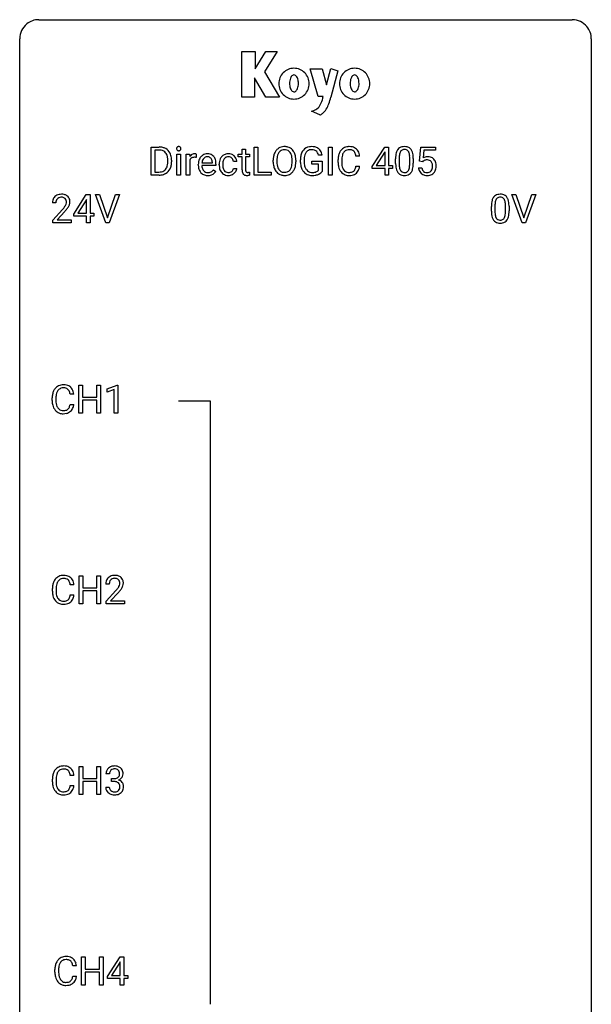
# Model space of a CAD drawing. Extents: x 2.8 to 26.6, y -2.8 to 76.6.
# Drawn here: x 2.8 to 26.6, y 35.6 to 76.6 of the extents above; entities that cross this region are included whole.
import ezdxf

# ---------------------------------------------------------------- set-up
doc = ezdxf.new("R2010")
doc.units = 0
doc.layers.add('DEFAULT_255_1_234', color=255, linetype='CONTINUOUS')
doc.layers.add('DEFAULT_255_2_778', color=255, linetype='CONTINUOUS')

msp = doc.modelspace()

# ---------------------------------------------------------------- linework, layer by layer
at = {"layer": 'DEFAULT_255_1_234'}
for p, q in [((8.26, 70.125), (8.26, 71.294)), ((8.26, 71.294), (8.59, 71.294)), ((8.594, 71.167), (8.414, 71.167)), ((8.414, 71.167), (8.414, 70.251)), ((9.328, 70.125), (9.328, 70.994)), ((9.328, 70.994), (9.477, 70.994)), ((9.477, 70.994), (9.477, 70.125)), ((9.714, 70.125), (9.714, 70.994)), ((9.714, 70.994), (9.859, 70.994)), ((9.859, 70.994), (9.861, 70.893)), ((10.134, 70.999), (10.134, 70.86)), ((11.883, 70.879), (11.883, 70.994)), ((11.883, 70.994), (12.041, 70.994)), ((12.041, 71.204), (12.19, 71.204)), ((12.041, 70.994), (12.041, 71.204)), ((12.19, 71.204), (12.19, 70.994)), ((12.19, 70.994), (12.352, 70.994)), ((12.352, 70.994), (12.352, 70.879)), ((12.549, 70.125), (12.549, 71.294)), ((12.549, 71.294), (12.704, 71.294)), ((12.704, 71.294), (12.704, 70.251)), ((15.376, 70.951), (15.222, 70.951)), ((15.644, 70.125), (15.644, 71.294)), ((15.644, 71.294), (15.798, 71.294)), ((15.798, 71.294), (15.798, 70.125)), ((17.465, 70.484), (17.989, 71.294)), ((17.98, 71.059), (17.634, 70.517)), ((17.998, 71.091), (17.98, 71.059)), ((17.989, 71.294), (18.147, 71.294)), ((17.998, 70.517), (17.998, 71.091)), ((18.147, 71.294), (18.147, 70.517)), ((19.435, 70.711), (19.495, 71.294)), ((19.495, 71.294), (20.094, 71.294)), ((19.621, 71.157), (19.585, 70.838)), ((20.094, 71.157), (19.621, 71.157)), ((20.094, 71.294), (20.094, 71.157)), ((8.953, 70.677), (8.953, 70.746)), ((9.106, 70.749), (9.106, 70.674)), ((9.863, 70.742), (9.863, 70.125)), ((10.218, 70.535), (10.218, 70.562)), ((10.371, 70.639), (10.807, 70.639)), ((10.807, 70.639), (10.807, 70.65)), ((10.955, 70.578), (10.955, 70.517)), ((11.089, 70.551), (11.089, 70.576)), ((11.237, 70.57), (11.237, 70.542)), ((11.821, 70.695), (11.681, 70.695)), ((12.041, 70.879), (11.883, 70.879)), ((12.041, 70.34), (12.041, 70.879)), ((12.352, 70.879), (12.19, 70.879)), ((12.19, 70.879), (12.19, 70.34)), ((13.341, 70.661), (13.341, 70.746)), ((13.494, 70.758), (13.494, 70.672)), ((14.128, 70.66), (14.128, 70.747)), ((14.281, 70.746), (14.281, 70.672)), ((14.475, 70.653), (14.475, 70.755)), ((14.63, 70.759), (14.63, 70.664)), ((14.952, 70.582), (14.952, 70.707)), ((14.952, 70.707), (15.376, 70.707)), ((15.223, 70.582), (14.952, 70.582)), ((15.223, 70.319), (15.223, 70.582)), ((15.376, 70.707), (15.376, 70.278)), ((16.04, 70.655), (16.04, 70.767)), ((16.195, 70.763), (16.195, 70.65)), ((16.941, 70.918), (16.786, 70.918)), ((18.438, 70.603), (18.438, 70.802)), ((18.587, 70.838), (18.587, 70.6)), ((19.028, 70.583), (19.028, 70.827)), ((19.177, 70.816), (19.177, 70.623)), ((19.554, 70.68), (19.435, 70.711)), ((19.593, 70.713), (19.554, 70.68)), ((8.414, 70.251), (8.576, 70.251)), ((10.955, 70.517), (10.367, 70.517)), ((10.853, 70.347), (10.944, 70.276)), ((11.681, 70.399), (11.821, 70.399)), ((12.356, 70.245), (12.356, 70.125)), ((12.704, 70.251), (13.258, 70.251)), ((13.258, 70.251), (13.258, 70.125)), ((16.786, 70.496), (16.941, 70.496)), ((17.465, 70.396), (17.465, 70.484)), ((17.998, 70.396), (17.465, 70.396)), ((17.634, 70.517), (17.998, 70.517)), ((17.998, 70.125), (17.998, 70.396)), ((18.147, 70.517), (18.309, 70.517)), ((18.309, 70.396), (18.147, 70.396)), ((18.147, 70.396), (18.147, 70.125)), ((18.309, 70.517), (18.309, 70.396)), ((19.393, 70.432), (19.534, 70.432)), ((8.584, 70.125), (8.26, 70.125)), ((9.477, 70.125), (9.328, 70.125)), ((9.863, 70.125), (9.714, 70.125)), ((13.258, 70.125), (12.549, 70.125)), ((15.798, 70.125), (15.644, 70.125)), ((18.147, 70.125), (17.998, 70.125)), ((5.03, 68.499), (5.554, 69.31)), ((5.554, 69.31), (5.712, 69.31)), ((5.712, 69.31), (5.712, 68.533)), ((6.367, 68.14), (5.934, 69.31)), ((5.934, 69.31), (6.102, 69.31)), ((6.102, 69.31), (6.434, 68.345)), ((6.434, 68.345), (6.768, 69.31)), ((6.937, 69.31), (6.503, 68.14)), ((6.768, 69.31), (6.937, 69.31)), ((23.714, 68.14), (23.281, 69.31)), ((23.281, 69.31), (23.449, 69.31)), ((23.449, 69.31), (23.782, 68.345)), ((23.782, 68.345), (24.116, 69.31)), ((24.285, 69.31), (23.851, 68.14)), ((24.116, 69.31), (24.285, 69.31)), ((4.287, 68.965), (4.139, 68.965)), ((5.545, 69.074), (5.199, 68.533)), ((5.563, 69.107), (5.545, 69.074)), ((5.563, 68.533), (5.563, 69.107)), ((4.161, 68.247), (4.566, 68.697)), ((4.654, 68.601), (4.34, 68.262)), ((5.03, 68.412), (5.03, 68.499)), ((5.199, 68.533), (5.563, 68.533)), ((5.712, 68.533), (5.874, 68.533)), ((5.874, 68.533), (5.874, 68.412)), ((22.428, 68.619), (22.428, 68.817)), ((22.576, 68.854), (22.576, 68.616)), ((23.017, 68.599), (23.017, 68.842)), ((23.166, 68.832), (23.166, 68.639)), ((4.161, 68.14), (4.161, 68.247)), ((4.927, 68.14), (4.161, 68.14)), ((4.34, 68.262), (4.927, 68.262)), ((4.927, 68.262), (4.927, 68.14)), ((5.563, 68.412), (5.03, 68.412)), ((5.563, 68.14), (5.563, 68.412)), ((5.712, 68.14), (5.563, 68.14)), ((5.874, 68.412), (5.712, 68.412)), ((5.712, 68.412), (5.712, 68.14)), ((6.503, 68.14), (6.367, 68.14)), ((23.851, 68.14), (23.714, 68.14)), ((5.243, 60.203), (5.243, 61.372)), ((5.243, 61.372), (5.397, 61.372)), ((5.397, 61.372), (5.397, 60.87)), ((5.987, 60.87), (5.987, 61.372)), ((5.987, 61.372), (6.142, 61.372)), ((6.142, 61.372), (6.142, 60.203)), ((6.417, 61.218), (6.842, 61.378)), ((6.417, 61.083), (6.417, 61.218)), ((6.716, 61.193), (6.417, 61.083)), ((6.716, 60.203), (6.716, 61.193)), ((6.842, 61.378), (6.866, 61.378)), ((6.866, 61.378), (6.866, 60.203)), ((4.132, 60.733), (4.132, 60.845)), ((4.287, 60.841), (4.287, 60.728)), ((5.033, 60.996), (4.878, 60.996)), ((5.397, 60.87), (5.987, 60.87)), ((5.987, 60.743), (5.397, 60.743)), ((5.397, 60.743), (5.397, 60.203)), ((5.987, 60.203), (5.987, 60.743)), ((4.878, 60.574), (5.033, 60.574)), ((5.397, 60.203), (5.243, 60.203)), ((6.142, 60.203), (5.987, 60.203)), ((6.866, 60.203), (6.716, 60.203)), ((5.251, 52.265), (5.251, 53.435)), ((5.251, 53.435), (5.405, 53.435)), ((5.405, 53.435), (5.405, 52.932)), ((5.995, 52.932), (5.995, 53.435)), ((5.995, 53.435), (6.15, 53.435)), ((6.15, 53.435), (6.15, 52.265)), ((4.14, 52.795), (4.14, 52.908)), ((4.295, 52.904), (4.295, 52.791)), ((5.041, 53.059), (4.886, 53.059)), ((5.405, 52.932), (5.995, 52.932)), ((6.511, 53.09), (6.363, 53.09)), ((4.886, 52.636), (5.041, 52.636)), ((5.995, 52.806), (5.405, 52.806)), ((5.405, 52.806), (5.405, 52.265)), ((5.995, 52.265), (5.995, 52.806)), ((6.385, 52.372), (6.79, 52.822)), ((6.877, 52.726), (6.564, 52.387)), ((5.405, 52.265), (5.251, 52.265)), ((6.15, 52.265), (5.995, 52.265)), ((6.385, 52.265), (6.385, 52.372)), ((7.151, 52.265), (6.385, 52.265)), ((6.564, 52.387), (7.151, 52.387)), ((7.151, 52.387), (7.151, 52.265)), ((5.041, 45.121), (4.886, 45.121)), ((5.251, 44.328), (5.251, 45.497)), ((5.251, 45.497), (5.405, 45.497)), ((5.405, 45.497), (5.405, 44.995)), ((5.995, 44.995), (5.995, 45.497)), ((5.995, 45.497), (6.15, 45.497)), ((6.15, 45.497), (6.15, 44.328)), ((6.522, 45.191), (6.374, 45.191)), ((4.14, 44.858), (4.14, 44.97)), ((4.295, 44.966), (4.295, 44.853)), ((5.405, 44.995), (5.995, 44.995)), ((5.995, 44.868), (5.405, 44.868)), ((5.405, 44.868), (5.405, 44.328)), ((5.995, 44.328), (5.995, 44.868)), ((6.601, 44.864), (6.601, 44.985)), ((6.601, 44.985), (6.713, 44.985)), ((6.713, 44.864), (6.601, 44.864)), ((4.886, 44.699), (5.041, 44.699)), ((5.405, 44.328), (5.251, 44.328)), ((6.15, 44.328), (5.995, 44.328)), ((6.363, 44.636), (6.513, 44.636)), ((5.357, 36.39), (5.357, 37.56)), ((5.357, 37.56), (5.511, 37.56)), ((5.511, 37.56), (5.511, 37.057)), ((6.101, 37.057), (6.101, 37.56)), ((6.101, 37.56), (6.256, 37.56)), ((6.256, 37.56), (6.256, 36.39)), ((6.436, 36.749), (6.96, 37.56)), ((6.951, 37.324), (6.605, 36.783)), ((6.969, 37.357), (6.951, 37.324)), ((6.96, 37.56), (7.118, 37.56)), ((6.969, 36.783), (6.969, 37.357)), ((7.118, 37.56), (7.118, 36.783)), ((4.246, 36.92), (4.246, 37.033)), ((4.401, 37.029), (4.401, 36.916)), ((5.146, 37.184), (4.991, 37.184)), ((5.511, 37.057), (6.101, 37.057)), ((6.101, 36.931), (5.511, 36.931)), ((5.511, 36.931), (5.511, 36.39)), ((6.101, 36.39), (6.101, 36.931)), ((4.991, 36.761), (5.146, 36.761)), ((6.436, 36.662), (6.436, 36.749)), ((6.969, 36.662), (6.436, 36.662)), ((6.605, 36.783), (6.969, 36.783)), ((6.969, 36.39), (6.969, 36.662)), ((7.118, 36.783), (7.28, 36.783)), ((7.28, 36.662), (7.118, 36.662)), ((7.118, 36.662), (7.118, 36.39)), ((7.28, 36.783), (7.28, 36.662)), ((5.511, 36.39), (5.357, 36.39)), ((6.256, 36.39), (6.101, 36.39)), ((7.118, 36.39), (6.969, 36.39))]:
    msp.add_line(p, q, dxfattribs=at)
for centre, radius, start, end in [((8.594, 70.708), 0.587, 75.4101, 90.3804), ((8.592, 70.711), 0.457, 79.2152, 89.7446), ((8.625, 70.855), 0.308, 40.384, 80.1431), ((8.617, 70.803), 0.488, 60.1456, 75.1888), ((8.599, 70.836), 0.341, 26.5777, 40.1532), ((8.633, 70.831), 0.456, 26.5254, 60.1451), ((8.506, 70.792), 0.443, 9.6572, 26.1933), ((8.521, 70.772), 0.583, 7.403, 26.8321), ((9.414, 71.225), 0.0979, 161.4151, 180.5526), ((9.427, 71.224), 0.111, 179.9429, 185.0961), ((9.4, 71.22), 0.0834, 184.1069, 222.4604), ((9.401, 71.229), 0.085, 138.1827, 160.9307), ((9.39, 71.238), 0.0704, 104.6369, 138.004), ((9.387, 71.209), 0.0661, 222.5063, 237.9907), ((9.394, 71.221), 0.0802, 238.5431, 259.1288), ((9.401, 71.201), 0.109, 92.0601, 105.2189), ((9.403, 71.265), 0.125, 258.8431, 270.4154), ((9.403, 71.167), 0.143, 89.9756, 92.5012), ((9.404, 71.19), 0.12, 78.0235, 90.4478), ((9.404, 71.287), 0.147, 269.9695, 272.816), ((9.406, 71.25), 0.11, 272.3547, 285.8953), ((9.414, 71.231), 0.078, 55.0515, 78.3369), ((9.417, 71.213), 0.0718, 285.4397, 316.5324), ((9.419, 71.24), 0.0683, 42.0501, 54.4514), ((9.405, 71.227), 0.0866, 1.7497, 42.1496), ((9.411, 71.219), 0.0808, 316.7107, 341.6517), ((9.396, 71.223), 0.0956, 342.1071, 0.5529), ((9.38, 71.224), 0.112, 359.9853, 2.8365), ((10.086, 70.756), 0.263, 127.8166, 148.6302), ((10.061, 70.782), 0.227, 91.333, 126.7876), ((10.069, 70.711), 0.299, 89.9866, 92.4688), ((10.069, 70.738), 0.272, 85.359, 90.1623), ((10.078, 70.839), 0.171, 78.4019, 85.4595), ((10.092, 70.908), 0.1, 67.7858, 78.5728), ((10.103, 70.936), 0.0703, 63.4836, 67.3063), ((10.607, 70.64), 0.372, 122.8617, 133.9708), ((10.597, 70.662), 0.347, 89.8249, 123.4199), ((10.602, 70.598), 0.412, 74.7876, 90.5483), ((10.631, 70.706), 0.3, 39.8178, 74.7634), ((11.452, 70.662), 0.346, 122.0165, 133.2055), ((11.456, 70.653), 0.355, 97.8732, 121.7531), ((11.474, 70.548), 0.462, 89.8471, 98.2769), ((11.479, 70.609), 0.401, 73.376, 90.52), ((11.498, 70.681), 0.326, 47.7086, 73.051), ((13.976, 70.785), 0.633, 155.8315, 169.509), ((13.848, 70.844), 0.491, 139.6258, 156.038), ((13.789, 70.891), 0.416, 122.6416, 139.3431), ((13.891, 70.837), 0.386, 143.5289, 163.2981), ((13.8, 70.873), 0.437, 93.0224, 122.4558), ((13.798, 70.908), 0.269, 110.8228, 143.9179), ((13.807, 70.87), 0.308, 89.3038, 109.9046), ((13.81, 70.777), 0.534, 89.9753, 93.6342), ((13.814, 70.816), 0.494, 73.7464, 90.4233), ((13.811, 70.804), 0.374, 84.3852, 90.0758), ((13.827, 70.908), 0.269, 36.1437, 85.6627), ((13.832, 70.884), 0.424, 57.6628, 73.4518), ((13.759, 70.855), 0.355, 20.3231, 36.4993), ((13.831, 70.887), 0.422, 29.144, 57.4147), ((13.596, 70.795), 0.529, 7.8928, 20.2962), ((13.737, 70.828), 0.532, 24.0983, 29.7324), ((13.634, 70.785), 0.644, 8.6655, 23.8241), ((15.068, 70.817), 0.589, 154.2857, 170.3893), ((14.94, 70.876), 0.448, 139.8402, 153.9333), ((14.904, 70.905), 0.402, 98.419, 139.6707), ((15.214, 70.796), 0.582, 162.6076, 173.678), ((15.006, 70.863), 0.363, 144.3561, 162.8564), ((14.916, 70.926), 0.253, 105.6679, 144.2649), ((14.942, 70.72), 0.59, 89.7659, 99.4415), ((14.942, 70.833), 0.35, 89.415, 105.5823), ((14.949, 70.727), 0.583, 78.0552, 90.4042), ((14.947, 70.782), 0.401, 82.106, 90.2001), ((14.98, 70.946), 0.234, 27.7361, 84.5258), ((14.989, 70.909), 0.397, 54.638, 78.3339), ((14.867, 70.89), 0.36, 9.7557, 27.3216), ((15.008, 70.941), 0.36, 50.0317, 54.1558), ((14.998, 70.931), 0.374, 18.1092, 49.7181), ((14.852, 70.878), 0.529, 7.9673, 18.6985), ((16.633, 70.805), 0.59, 155.0366, 169.6003), ((16.52, 70.86), 0.464, 136.7831, 155.2473), ((16.481, 70.893), 0.413, 121.7633, 136.4281), ((16.765, 70.794), 0.568, 162.9374, 174.6209), ((16.57, 70.856), 0.363, 143.0753, 163.1917), ((16.494, 70.868), 0.441, 95.646, 121.5491), ((16.493, 70.914), 0.267, 109.2998, 143.3038), ((16.507, 70.863), 0.32, 89.3452, 108.5745), ((16.51, 70.757), 0.553, 89.9242, 96.1378), ((16.515, 70.769), 0.541, 76.6779, 90.4563), ((16.511, 70.745), 0.438, 87.3815, 90.0241), ((16.518, 70.851), 0.332, 74.7009, 87.8124), ((16.549, 70.958), 0.221, 47.4372, 75.0698), ((16.555, 70.928), 0.378, 47.4858, 76.9287), ((16.544, 70.959), 0.224, 27.8167, 46.4008), ((16.434, 70.9), 0.349, 15.7653, 27.9411), ((16.235, 70.842), 0.556, 7.8892, 15.9239), ((16.54, 70.918), 0.395, 16.5424, 46.8933), ((16.379, 70.865), 0.564, 5.4072, 17.0365), ((19.181, 70.858), 0.74, 164.3059, 173.9002), ((18.89, 70.942), 0.437, 148.7922, 164.5684), ((18.795, 70.995), 0.328, 144.5884, 148.1176), ((18.761, 71.019), 0.286, 101.6441, 144.5142), ((19.432, 70.842), 0.844, 172.0259, 178.0703), ((19.102, 70.89), 0.511, 163.3763, 172.1411), ((18.893, 70.953), 0.292, 149.4209, 163.6286), ((18.786, 71.017), 0.168, 105.7981, 149.7388), ((18.803, 70.85), 0.46, 89.5284, 102.582), ((18.805, 70.951), 0.237, 89.3807, 105.6763), ((18.811, 70.846), 0.464, 77.0438, 90.5081), ((18.808, 70.925), 0.263, 81.106, 90.2185), ((18.826, 71.013), 0.173, 30.7408, 82.4657), ((18.851, 71.01), 0.295, 48.2779, 77.4995), ((18.774, 70.979), 0.236, 24.2871, 31.3936), ((18.656, 70.929), 0.363, 12.0806, 23.8174), ((18.381, 70.868), 0.646, 4.8362, 12.2905), ((18.859, 71.023), 0.281, 36.3142, 47.6306), ((18.772, 70.964), 0.386, 18.2932, 35.6769), ((18.518, 70.877), 0.654, 8.0247, 18.5605), ((18.101, 70.816), 1.075, 1.1274, 8.1718), ((8.402, 70.656), 0.55, 343.3325, 355.8549), ((8.27, 70.75), 0.683, 359.6455, 9.8608), ((8.192, 70.676), 0.761, 355.4989, 0.0792), ((8.378, 70.67), 0.728, 348.7289, 0.3012), ((8.361, 70.747), 0.744, 0.1605, 7.7176), ((10.107, 70.639), 0.264, 155.6587, 157.2539), ((10.038, 70.678), 0.186, 107.1346, 157.6458), ((10.058, 70.603), 0.263, 89.276, 106.6214), ((10.062, 70.358), 0.508, 86.8039, 90.0431), ((10.068, 70.454), 0.411, 80.6754, 86.8933), ((10.797, 70.566), 0.579, 167.4007, 180.3177), ((10.692, 70.588), 0.472, 154.1836, 167.2508), ((10.629, 70.621), 0.4, 134.315, 154.5315), ((10.869, 70.578), 0.501, 169.8376, 173.0566), ((10.752, 70.601), 0.382, 158.5846, 170.1721), ((10.638, 70.647), 0.259, 137.511, 158.8516), ((10.6, 70.681), 0.208, 118.0551, 137.454), ((10.595, 70.686), 0.202, 89.2019, 117.2852), ((10.598, 70.634), 0.254, 83.728, 90.0965), ((10.61, 70.707), 0.18, 41.1646, 85.0014), ((10.59, 70.69), 0.207, 29.017, 41.1488), ((10.536, 70.662), 0.268, 12.6958, 28.6404), ((10.399, 70.629), 0.408, 2.9092, 12.8847), ((10.58, 70.666), 0.365, 16.8991, 39.483), ((10.39, 70.606), 0.564, 4.9636, 17.2026), ((10.149, 70.58), 0.807, 359.8835, 5.2834), ((11.681, 70.579), 0.592, 168.6149, 180.287), ((11.855, 70.551), 0.766, 179.9791, 182.4592), ((11.561, 70.603), 0.47, 154.9162, 168.5402), ((11.468, 70.648), 0.367, 133.5747, 155.2559), ((11.88, 70.572), 0.642, 173.8424, 180.1786), ((11.825, 70.539), 0.588, 179.7029, 188.2277), ((11.665, 70.597), 0.427, 162.665, 174.0805), ((11.515, 70.646), 0.268, 143.2847, 162.9353), ((11.458, 70.688), 0.198, 107.6883, 143.3583), ((11.472, 70.637), 0.251, 89.3773, 107.2071), ((11.475, 70.631), 0.257, 88.1084, 90.0062), ((11.481, 70.691), 0.197, 46.4987, 89.3298), ((11.481, 70.688), 0.199, 24.487, 46.944), ((11.458, 70.68), 0.223, 3.7807, 23.9357), ((11.511, 70.692), 0.309, 3.7443, 48.0844), ((11.413, 70.676), 0.409, 2.6192, 5.0432), ((14.167, 70.75), 0.826, 169.5254, 180.2765), ((14.169, 70.667), 0.829, 180.3724, 188.9252), ((13.97, 70.633), 0.626, 188.7215, 204.8241), ((14.322, 70.749), 0.828, 174.0509, 179.4177), ((14.272, 70.667), 0.778, 179.693, 188.7907), ((14.082, 70.777), 0.586, 163.0419, 174.314), ((14.005, 70.625), 0.508, 188.6331, 202.563), ((13.543, 70.633), 0.582, 342.4092, 353.6451), ((13.296, 70.751), 0.832, 359.7056, 8.036), ((13.26, 70.668), 0.868, 353.403, 359.4848), ((13.417, 70.668), 0.864, 350.4877, 0.2625), ((13.411, 70.749), 0.871, 359.7807, 8.8219), ((15.385, 70.761), 0.91, 170.2024, 180.3561), ((15.262, 70.659), 0.787, 180.3883, 188.9219), ((15.52, 70.759), 0.89, 173.467, 179.9731), ((15.329, 70.659), 0.699, 179.6556, 190.008), ((16.817, 70.771), 0.777, 169.5837, 180.2758), ((17.002, 70.655), 0.962, 179.9919, 181.5394), ((16.795, 70.644), 0.755, 181.1219, 193.8756), ((17.027, 70.765), 0.832, 174.342, 180.143), ((16.934, 70.646), 0.739, 179.6818, 189.1505), ((19.633, 70.807), 1.195, 173.7676, 180.2316), ((19.791, 70.621), 1.353, 180.7449, 181.151), ((19.511, 70.611), 1.072, 180.8976, 188.0056), ((19.735, 70.828), 1.148, 177.8632, 179.5044), ((19.628, 70.597), 1.04, 179.7996, 185.246), ((18.165, 70.582), 0.862, 351.8069, 357.7959), ((17.96, 70.83), 1.068, 359.809, 4.9408), ((17.842, 70.598), 1.186, 357.5872, 359.2678), ((17.952, 70.619), 1.225, 353.8442, 0.2288), ((17.778, 70.803), 1.399, 0.5424, 1.3863), ((19.771, 70.52), 0.368, 93.7182, 120.2539), ((19.701, 70.572), 0.176, 114.1951, 127.3641), ((19.723, 70.518), 0.235, 98.9831, 113.8909), ((19.744, 70.395), 0.36, 89.6805, 99.1614), ((19.746, 70.462), 0.293, 84.6958, 90.0676), ((19.78, 70.439), 0.449, 89.966, 94.2496), ((19.759, 70.544), 0.211, 41.785, 85.9893), ((19.784, 70.498), 0.39, 73.8043, 90.5586), ((19.808, 70.584), 0.302, 41.3071, 73.543), ((19.736, 70.524), 0.241, 12.649, 41.6081), ((19.63, 70.498), 0.35, 359.5577, 12.9535), ((19.766, 70.548), 0.356, 13.5076, 41.2174), ((19.602, 70.505), 0.526, 1.1331, 13.8829), ((8.58, 70.711), 0.46, 269.497, 284.0205), ((8.578, 70.804), 0.679, 270.4444, 278.4511), ((8.604, 70.653), 0.527, 278.1072, 299.034), ((8.616, 70.575), 0.319, 283.77, 318.1555), ((8.582, 70.6), 0.361, 318.7416, 343.6874), ((8.64, 70.585), 0.449, 299.2532, 333.4571), ((8.543, 70.637), 0.559, 333.0707, 348.7182), ((10.785, 70.532), 0.567, 179.6531, 191.4989), ((10.613, 70.493), 0.39, 190.9375, 223.3654), ((10.591, 70.472), 0.361, 223.3001, 251.8562), ((10.752, 70.523), 0.386, 180.9846, 194.9401), ((10.647, 70.495), 0.277, 194.8031, 222.0413), ((10.617, 70.464), 0.234, 221.5417, 268.8614), ((10.612, 70.546), 0.438, 252.3266, 270.581), ((10.624, 70.532), 0.302, 267.7324, 270.0097), ((10.626, 70.552), 0.322, 269.6925, 280.4118), ((10.644, 70.46), 0.229, 280.2255, 298.6339), ((10.645, 70.463), 0.352, 276.9728, 328.0035), ((10.655, 70.436), 0.202, 299.043, 300.4643), ((10.587, 70.549), 0.334, 300.6577, 322.0379), ((10.552, 70.58), 0.38, 321.675, 322.3047), ((11.678, 70.539), 0.589, 182.0499, 194.8774), ((11.493, 70.488), 0.397, 194.5395, 221.0302), ((11.447, 70.448), 0.336, 221.1002, 252.9745), ((11.615, 70.508), 0.375, 188.063, 201.116), ((11.505, 70.466), 0.258, 201.2187, 216.9762), ((11.46, 70.432), 0.201, 217.0136, 265.2057), ((11.475, 70.524), 0.294, 263.6818, 270.1043), ((11.479, 70.444), 0.214, 269.0328, 309.2225), ((11.477, 70.474), 0.365, 269.8407, 297.1299), ((11.5, 70.422), 0.184, 308.3967, 329.6984), ((11.464, 70.502), 0.397, 296.9024, 299.3852), ((11.497, 70.45), 0.334, 298.8769, 324.7016), ((11.514, 70.412), 0.167, 330.4014, 355.3971), ((11.505, 70.443), 0.324, 324.8707, 329.7906), ((11.56, 70.414), 0.262, 329.2358, 356.6871), ((12.471, 70.339), 0.43, 179.8987, 184.9681), ((12.346, 70.327), 0.305, 184.6405, 196.827), ((12.245, 70.295), 0.198, 196.5084, 219.4318), ((12.212, 70.269), 0.156, 219.9741, 230.1991), ((12.218, 70.28), 0.169, 230.8037, 257.7417), ((12.391, 70.339), 0.201, 179.7026, 187.918), ((12.316, 70.328), 0.125, 187.7546, 200.2447), ((12.274, 70.312), 0.0805, 200.1304, 219.1741), ((12.26, 70.303), 0.0641, 220.4434, 249.6172), ((12.276, 70.342), 0.106, 249.1033, 262.7752), ((12.285, 70.405), 0.17, 262.4913, 270.2612), ((12.284, 70.427), 0.191, 270.3092, 275.6625), ((12.27, 70.577), 0.342, 275.561, 279.0879), ((12.237, 70.786), 0.554, 279.0365, 281.5011), ((12.201, 70.967), 0.738, 281.4244, 282.1018), ((13.89, 70.599), 0.54, 205.1184, 209.647), ((13.803, 70.545), 0.437, 209.0633, 237.3493), ((13.88, 70.574), 0.373, 202.8081, 216.1194), ((13.794, 70.533), 0.423, 237.5352, 252.1858), ((13.799, 70.509), 0.269, 215.0756, 264.638), ((13.808, 70.587), 0.478, 252.522, 270.4416), ((13.812, 70.592), 0.353, 263.8464, 270.0834), ((13.816, 70.567), 0.327, 269.3649, 287.5152), ((13.83, 70.541), 0.432, 275.8196, 302.1885), ((13.834, 70.502), 0.26, 288.063, 323.8113), ((13.747, 70.567), 0.369, 323.6548, 342.659), ((13.841, 70.519), 0.407, 302.4806, 319.6144), ((13.781, 70.567), 0.484, 319.8877, 336.1328), ((13.646, 70.628), 0.632, 336.0278, 350.5787), ((15.076, 70.627), 0.599, 188.6921, 205.7821), ((15.017, 70.602), 0.534, 206.1129, 207.4917), ((14.939, 70.555), 0.444, 206.7884, 238.6963), ((15.098, 70.617), 0.464, 189.8117, 206.6797), ((15.013, 70.578), 0.371, 207.1032, 217.7074), ((14.941, 70.56), 0.449, 238.8203, 253.2788), ((14.95, 70.522), 0.287, 216.7346, 265.6812), ((14.959, 70.627), 0.519, 253.5786, 270.4175), ((14.963, 70.613), 0.378, 264.7367, 270.0611), ((14.965, 70.897), 0.662, 269.8336, 276.054), ((14.986, 70.707), 0.471, 275.9894, 284.4615), ((15, 70.689), 0.578, 278.6622, 291.3045), ((15.006, 70.623), 0.385, 284.7034, 286.4954), ((15.046, 70.492), 0.248, 286.0771, 304.2626), ((15.06, 70.47), 0.222, 304.5892, 317.1073), ((15.051, 70.553), 0.432, 291.5695, 296.4549), ((15.093, 70.477), 0.346, 295.8438, 324.855), ((16.558, 70.582), 0.51, 193.548, 219.5757), ((16.475, 70.512), 0.401, 219.3627, 250.0612), ((16.684, 70.604), 0.486, 188.9911, 203.5773), ((16.576, 70.559), 0.369, 203.9077, 215.1312), ((16.484, 70.488), 0.252, 213.9072, 263.8849), ((16.492, 70.575), 0.467, 250.7885, 270.6489), ((16.497, 70.566), 0.332, 263.1759, 270.1031), ((16.5, 70.691), 0.456, 269.672, 279.0609), ((16.526, 70.53), 0.293, 278.875, 293.6347), ((16.546, 70.508), 0.394, 282.4333, 310.7514), ((16.558, 70.455), 0.211, 293.8553, 310.0519), ((16.559, 70.448), 0.206, 311.0647, 332.0108), ((16.44, 70.514), 0.342, 331.6589, 343.2879), ((16.234, 70.577), 0.558, 343.1446, 351.0106), ((16.079, 70.606), 0.715, 350.7157, 351.1602), ((16.55, 70.497), 0.384, 311.4559, 340.4422), ((16.392, 70.555), 0.551, 340.1774, 353.7814), ((19.115, 70.553), 0.673, 187.8816, 198.2347), ((18.867, 70.47), 0.41, 197.9694, 215.2624), ((18.765, 70.401), 0.287, 215.8618, 257.2789), ((19.223, 70.558), 0.634, 185.1412, 193.008), ((18.959, 70.496), 0.363, 192.7898, 205.2508), ((18.854, 70.449), 0.248, 205.8005, 211.2538), ((18.802, 70.414), 0.185, 210.379, 238.4008), ((18.8, 70.419), 0.188, 239.6521, 265.9794), ((18.808, 70.486), 0.256, 265.1315, 270.0603), ((18.811, 70.453), 0.224, 269.3315, 287.2178), ((18.825, 70.403), 0.171, 287.7958, 329.0809), ((18.852, 70.401), 0.288, 280.5801, 324.9173), ((18.729, 70.463), 0.284, 328.6635, 343.3325), ((18.512, 70.531), 0.512, 343.0499, 351.9393), ((18.814, 70.427), 0.334, 324.9352, 328.616), ((18.715, 70.482), 0.447, 329.2804, 344.7473), ((18.416, 70.567), 0.758, 344.4935, 353.9765), ((19.841, 70.471), 0.449, 184.9247, 194.4976), ((19.717, 70.435), 0.32, 193.7537, 228.5271), ((19.725, 70.446), 0.334, 228.9024, 256.3314), ((19.86, 70.474), 0.329, 187.3601, 198.6733), ((19.755, 70.438), 0.218, 198.4452, 217.7945), ((19.726, 70.417), 0.182, 218.2887, 228.5612), ((19.735, 70.43), 0.198, 228.9655, 258.1235), ((19.756, 70.518), 0.288, 257.7258, 270.4014), ((19.761, 70.474), 0.244, 269.4204, 286.4209), ((19.775, 70.42), 0.188, 286.7251, 320.6004), ((19.799, 70.432), 0.319, 281.8396, 316.5458), ((19.737, 70.451), 0.237, 320.6713, 344.5442), ((19.621, 70.485), 0.358, 344.2412, 356.7357), ((19.497, 70.495), 0.483, 356.3549, 0.05), ((19.793, 70.436), 0.326, 316.8171, 323.1493), ((19.764, 70.454), 0.36, 323.673, 348.1673), ((19.589, 70.493), 0.54, 347.8572, 0.4293), ((19.461, 70.497), 0.667, 359.9919, 1.5443), ((10.618, 70.611), 0.502, 269.8361, 278.0582), ((11.471, 70.537), 0.429, 253.3155, 270.5771), ((12.24, 70.37), 0.262, 257.3573, 270.4794), ((12.242, 70.503), 0.394, 270.0268, 275.1133), ((12.236, 70.558), 0.45, 275.2597, 285.5084), ((13.813, 70.656), 0.547, 269.9171, 276.3398), ((14.962, 71.036), 0.927, 269.997, 270.2525), ((14.966, 70.904), 0.795, 270.02, 278.7495), ((16.497, 70.835), 0.727, 270.0021, 270.3582), ((16.502, 70.69), 0.581, 269.9359, 282.8096), ((18.805, 70.556), 0.447, 256.6229, 270.5104), ((18.812, 70.568), 0.459, 269.5977, 281.6734), ((19.754, 70.566), 0.458, 256.2427, 270.4486), ((19.762, 70.588), 0.479, 269.577, 282.4215), ((4.483, 68.972), 0.35, 100.7869, 133.4384), ((4.518, 68.817), 0.508, 89.6605, 101.3704), ((4.525, 68.824), 0.502, 78.2171, 90.413), ((4.56, 68.986), 0.336, 55.9268, 78.4889), ((22.75, 69.034), 0.286, 101.6441, 144.5142), ((22.792, 68.865), 0.46, 89.5284, 102.582), ((22.8, 68.862), 0.464, 77.0438, 90.5081), ((22.841, 69.026), 0.295, 48.2779, 77.4995), ((4.546, 68.969), 0.407, 163.2879, 180.5582), ((4.465, 68.991), 0.324, 133.4541, 162.947), ((4.599, 68.97), 0.312, 165.9093, 178.8684), ((4.686, 68.965), 0.398, 178.4382, 180.0084), ((4.498, 68.997), 0.208, 136.1757, 166.3675), ((4.486, 69.007), 0.192, 129.7279, 135.7542), ((4.494, 68.994), 0.207, 102.1739, 129.2062), ((4.519, 68.891), 0.313, 89.5461, 102.5419), ((4.522, 68.945), 0.259, 82.1602, 90.1506), ((4.535, 69.019), 0.184, 43.4415, 83.1661), ((4.527, 69.011), 0.195, 16.1715, 43.5284), ((4.442, 68.998), 0.282, 331.4255, 352.9365), ((4.477, 68.997), 0.248, 359.4866, 15.934), ((4.456, 68.995), 0.269, 353.2249, 0.0169), ((4.58, 69.02), 0.297, 47.9292, 55.4054), ((4.59, 69.03), 0.283, 4.3348, 48.0561), ((4.523, 69.019), 0.35, 337.8914, 358.9968), ((4.48, 69.013), 0.393, 359.9252, 5.5968), ((23.622, 68.822), 1.195, 173.7676, 180.2316), ((23.171, 68.873), 0.74, 164.3059, 173.9002), ((22.879, 68.957), 0.437, 148.7922, 164.5684), ((22.784, 69.01), 0.328, 144.5884, 148.1176), ((23.421, 68.858), 0.844, 172.0259, 178.0703), ((23.091, 68.905), 0.511, 163.3763, 172.1411), ((22.882, 68.969), 0.292, 149.4209, 163.6286), ((22.775, 69.033), 0.168, 105.7981, 149.7388), ((22.794, 68.966), 0.237, 89.3807, 105.6763), ((22.797, 68.941), 0.263, 81.106, 90.2185), ((22.815, 69.029), 0.173, 30.7408, 82.4657), ((22.763, 68.995), 0.236, 24.2871, 31.3936), ((22.645, 68.945), 0.363, 12.0806, 23.8174), ((22.37, 68.884), 0.646, 4.8362, 12.2905), ((21.949, 68.846), 1.068, 359.809, 4.9408), ((22.848, 69.039), 0.281, 36.3142, 47.6306), ((22.761, 68.98), 0.386, 18.2932, 35.6769), ((22.507, 68.893), 0.654, 8.0247, 18.5605), ((22.09, 68.831), 1.075, 1.1274, 8.1718), ((3.217, 69.89), 1.801, 318.5132, 320.7828), ((3.746, 69.46), 1.119, 320.7373, 323.9737), ((4.138, 69.176), 0.635, 323.8962, 328.6421), ((3.47, 69.695), 1.611, 317.2587, 319.9046), ((4.342, 69.049), 0.395, 328.8299, 331.7899), ((3.853, 69.379), 1.115, 319.6473, 327.0958), ((4.252, 69.123), 0.641, 326.9135, 338.3505), ((23.78, 68.637), 1.353, 180.7449, 181.151), ((23.5, 68.626), 1.072, 180.8976, 188.0056), ((23.724, 68.844), 1.148, 177.8632, 179.5044), ((23.617, 68.612), 1.04, 179.7996, 185.246), ((23.212, 68.574), 0.634, 185.1412, 193.008), ((22.154, 68.597), 0.862, 351.8069, 357.7959), ((21.831, 68.614), 1.186, 357.5872, 359.2678), ((22.405, 68.582), 0.758, 344.4935, 353.9765), ((21.941, 68.634), 1.225, 353.8442, 0.2288), ((21.767, 68.819), 1.399, 0.5424, 1.3863), ((23.104, 68.569), 0.673, 187.8816, 198.2347), ((22.856, 68.485), 0.41, 197.9694, 215.2624), ((22.754, 68.417), 0.287, 215.8618, 257.2789), ((22.948, 68.511), 0.363, 192.7898, 205.2508), ((22.843, 68.465), 0.248, 205.8005, 211.2538), ((22.791, 68.43), 0.185, 210.379, 238.4008), ((22.794, 68.572), 0.447, 256.6229, 270.5104), ((22.789, 68.434), 0.188, 239.6521, 265.9794), ((22.798, 68.502), 0.256, 265.1315, 270.0603), ((22.8, 68.469), 0.224, 269.3315, 287.2178), ((22.801, 68.584), 0.459, 269.5977, 281.6734), ((22.814, 68.419), 0.171, 287.7958, 329.0809), ((22.841, 68.417), 0.288, 280.5801, 324.9173), ((22.718, 68.479), 0.284, 328.6635, 343.3325), ((22.501, 68.546), 0.512, 343.0499, 351.9393), ((22.803, 68.443), 0.334, 324.9352, 328.616), ((22.704, 68.497), 0.447, 329.2804, 344.7473), ((4.726, 60.883), 0.59, 155.0366, 169.6003), ((4.612, 60.938), 0.464, 136.7831, 155.2473), ((4.573, 60.971), 0.413, 121.7633, 136.4281), ((4.662, 60.934), 0.363, 143.0753, 163.1917), ((4.587, 60.946), 0.441, 95.646, 121.5491), ((4.586, 60.992), 0.267, 109.2998, 143.3038), ((4.599, 60.941), 0.32, 89.3452, 108.5745), ((4.602, 60.835), 0.553, 89.9242, 96.1378), ((4.607, 60.847), 0.541, 76.6779, 90.4563), ((4.603, 60.823), 0.438, 87.3815, 90.0241), ((4.611, 60.929), 0.332, 74.7009, 87.8124), ((4.641, 61.036), 0.221, 47.4372, 75.0698), ((4.647, 61.006), 0.378, 47.4858, 76.9287), ((4.636, 61.037), 0.224, 27.8167, 46.4008), ((4.526, 60.978), 0.349, 15.7653, 27.9411), ((4.632, 60.996), 0.395, 16.5424, 46.8933), ((4.471, 60.943), 0.564, 5.4072, 17.0365), ((4.909, 60.849), 0.777, 169.5837, 180.2758), ((5.094, 60.733), 0.962, 179.9919, 181.5394), ((4.887, 60.722), 0.755, 181.1219, 193.8756), ((5.12, 60.844), 0.832, 174.342, 180.143), ((5.027, 60.724), 0.739, 179.6818, 189.1505), ((4.857, 60.872), 0.568, 162.9374, 174.6209), ((4.327, 60.92), 0.556, 7.8892, 15.9239), ((4.65, 60.66), 0.51, 193.548, 219.5757), ((4.567, 60.59), 0.401, 219.3627, 250.0612), ((4.777, 60.682), 0.486, 188.9911, 203.5773), ((4.669, 60.638), 0.369, 203.9077, 215.1312), ((4.576, 60.566), 0.252, 213.9072, 263.8849), ((4.589, 60.645), 0.332, 263.1759, 270.1031), ((4.592, 60.769), 0.456, 269.672, 279.0609), ((4.619, 60.608), 0.293, 278.875, 293.6347), ((4.638, 60.586), 0.394, 282.4333, 310.7514), ((4.651, 60.533), 0.211, 293.8553, 310.0519), ((4.651, 60.527), 0.206, 311.0647, 332.0108), ((4.532, 60.592), 0.342, 331.6589, 343.2879), ((4.326, 60.656), 0.558, 343.1446, 351.0106), ((4.172, 60.684), 0.715, 350.7157, 351.1602), ((4.642, 60.575), 0.384, 311.4559, 340.4422), ((4.485, 60.634), 0.551, 340.1774, 353.7814), ((4.584, 60.653), 0.467, 250.7885, 270.6489), ((4.589, 60.914), 0.727, 270.0021, 270.3582), ((4.595, 60.768), 0.581, 269.9359, 282.8096), ((4.62, 53), 0.464, 136.7831, 155.2473), ((4.581, 53.033), 0.413, 121.7633, 136.4281), ((4.594, 53.009), 0.441, 95.646, 121.5491), ((4.607, 53.004), 0.32, 89.3452, 108.5745), ((4.61, 52.898), 0.553, 89.9242, 96.1378), ((4.615, 52.91), 0.541, 76.6779, 90.4563), ((4.611, 52.886), 0.438, 87.3815, 90.0241), ((4.618, 52.991), 0.332, 74.7009, 87.8124), ((4.655, 53.069), 0.378, 47.4858, 76.9287), ((4.64, 53.059), 0.395, 16.5424, 46.8933), ((6.689, 53.116), 0.324, 133.4541, 162.947), ((6.707, 53.097), 0.35, 100.7869, 133.4384), ((6.718, 53.119), 0.207, 102.1739, 129.2062), ((6.742, 52.942), 0.508, 89.6605, 101.3704), ((6.742, 53.016), 0.313, 89.5461, 102.5419), ((6.748, 52.949), 0.502, 78.2171, 90.413), ((6.746, 53.07), 0.259, 82.1602, 90.1506), ((6.759, 53.144), 0.184, 43.4415, 83.1661), ((6.784, 53.111), 0.336, 55.9268, 78.4889), ((6.804, 53.145), 0.297, 47.9292, 55.4054), ((6.814, 53.155), 0.283, 4.3348, 48.0561), ((4.917, 52.912), 0.777, 169.5837, 180.2758), ((4.733, 52.946), 0.59, 155.0366, 169.6003), ((5.127, 52.906), 0.832, 174.342, 180.143), ((4.865, 52.935), 0.568, 162.9374, 174.6209), ((4.67, 52.996), 0.363, 143.0753, 163.1917), ((4.593, 53.055), 0.267, 109.2998, 143.3038), ((4.649, 53.099), 0.221, 47.4372, 75.0698), ((4.644, 53.099), 0.224, 27.8167, 46.4008), ((4.534, 53.04), 0.349, 15.7653, 27.9411), ((4.335, 52.983), 0.556, 7.8892, 15.9239), ((4.479, 53.006), 0.564, 5.4072, 17.0365), ((6.769, 53.094), 0.407, 163.2879, 180.5582), ((6.823, 53.095), 0.312, 165.9093, 178.8684), ((6.91, 53.09), 0.398, 178.4382, 180.0084), ((6.722, 53.122), 0.208, 136.1757, 166.3675), ((6.71, 53.132), 0.192, 129.7279, 135.7542), ((5.97, 53.585), 1.119, 320.7373, 323.9737), ((6.362, 53.301), 0.635, 323.8962, 328.6421), ((6.751, 53.136), 0.195, 16.1715, 43.5284), ((6.566, 53.174), 0.395, 328.8299, 331.7899), ((6.666, 53.123), 0.282, 331.4255, 352.9365), ((6.701, 53.122), 0.248, 359.4866, 15.934), ((6.68, 53.12), 0.269, 353.2249, 0.0169), ((6.476, 53.248), 0.641, 326.9135, 338.3505), ((6.747, 53.144), 0.35, 337.8914, 358.9968), ((6.704, 53.138), 0.393, 359.9252, 5.5968), ((5.102, 52.795), 0.962, 179.9919, 181.5394), ((4.895, 52.784), 0.755, 181.1219, 193.8756), ((4.658, 52.723), 0.51, 193.548, 219.5757), ((5.034, 52.787), 0.739, 179.6818, 189.1505), ((4.784, 52.745), 0.486, 188.9911, 203.5773), ((4.676, 52.7), 0.369, 203.9077, 215.1312), ((4.54, 52.655), 0.342, 331.6589, 343.2879), ((4.334, 52.718), 0.558, 343.1446, 351.0106), ((4.179, 52.746), 0.715, 350.7157, 351.1602), ((4.65, 52.638), 0.384, 311.4559, 340.4422), ((4.492, 52.696), 0.551, 340.1774, 353.7814), ((5.441, 54.015), 1.801, 318.5132, 320.7828), ((5.694, 53.82), 1.611, 317.2587, 319.9046), ((6.077, 53.504), 1.115, 319.6473, 327.0958), ((4.575, 52.652), 0.401, 219.3627, 250.0612), ((4.584, 52.629), 0.252, 213.9072, 263.8849), ((4.592, 52.716), 0.467, 250.7885, 270.6489), ((4.597, 52.707), 0.332, 263.1759, 270.1031), ((4.6, 52.832), 0.456, 269.672, 279.0609), ((4.597, 52.976), 0.727, 270.0021, 270.3582), ((4.602, 52.83), 0.581, 269.9359, 282.8096), ((4.626, 52.67), 0.293, 278.875, 293.6347), ((4.646, 52.649), 0.394, 282.4333, 310.7514), ((4.658, 52.595), 0.211, 293.8553, 310.0519), ((4.659, 52.589), 0.206, 311.0647, 332.0108), ((4.917, 44.974), 0.777, 169.5837, 180.2758), ((4.733, 45.008), 0.59, 155.0366, 169.6003), ((4.62, 45.063), 0.464, 136.7831, 155.2473), ((4.581, 45.096), 0.413, 121.7633, 136.4281), ((4.865, 44.997), 0.568, 162.9374, 174.6209), ((4.67, 45.059), 0.363, 143.0753, 163.1917), ((4.594, 45.071), 0.441, 95.646, 121.5491), ((4.593, 45.117), 0.267, 109.2998, 143.3038), ((4.607, 45.066), 0.32, 89.3452, 108.5745), ((4.61, 44.96), 0.553, 89.9242, 96.1378), ((4.615, 44.972), 0.541, 76.6779, 90.4563), ((4.611, 44.948), 0.438, 87.3815, 90.0241), ((4.618, 45.054), 0.332, 74.7009, 87.8124), ((4.649, 45.161), 0.221, 47.4372, 75.0698), ((4.655, 45.131), 0.378, 47.4858, 76.9287), ((4.644, 45.162), 0.224, 27.8167, 46.4008), ((4.534, 45.103), 0.349, 15.7653, 27.9411), ((4.335, 45.045), 0.556, 7.8892, 15.9239), ((4.64, 45.121), 0.395, 16.5424, 46.8933), ((4.479, 45.068), 0.564, 5.4072, 17.0365), ((6.684, 45.195), 0.31, 155.3484, 180.7485), ((6.679, 45.192), 0.307, 131.5745, 154.4798), ((6.711, 45.16), 0.352, 96.9875, 131.9691), ((6.779, 45.191), 0.257, 172.5097, 180.1367), ((6.707, 45.204), 0.183, 133.8349, 173.5344), ((6.711, 45.198), 0.191, 103.2932, 133.5619), ((6.731, 45.118), 0.273, 89.5325, 103.5319), ((6.732, 45.035), 0.478, 89.8596, 97.7825), ((6.737, 45.009), 0.504, 78.3655, 90.4132), ((6.737, 45.091), 0.301, 76.1117, 90.7026), ((6.776, 45.229), 0.157, 13.9577, 77.6713), ((6.773, 45.175), 0.334, 56.6229, 78.6387), ((6.76, 45.173), 0.177, 311.7324, 354.2802), ((6.641, 45.19), 0.297, 359.1805, 15.0453), ((6.687, 45.185), 0.251, 353.0938, 0.1181), ((6.795, 45.213), 0.291, 47.0254, 56.0854), ((6.797, 45.217), 0.287, 10.9208, 46.7778), ((6.844, 45.184), 0.243, 332.355, 359.7179), ((6.66, 45.185), 0.427, 359.6364, 11.6087), ((5.102, 44.858), 0.962, 179.9919, 181.5394), ((4.895, 44.847), 0.755, 181.1219, 193.8756), ((5.127, 44.969), 0.832, 174.342, 180.143), ((5.034, 44.849), 0.739, 179.6818, 189.1505), ((4.784, 44.807), 0.486, 188.9911, 203.5773), ((6.71, 45.324), 0.339, 270.492, 281.8952), ((6.707, 44.408), 0.456, 84.0193, 89.3331), ((6.724, 44.544), 0.319, 71.901, 84.3554), ((6.734, 45.214), 0.226, 281.6692, 301.2943), ((6.759, 44.65), 0.207, 49.5089, 72.1836), ((6.751, 45.183), 0.191, 301.7833, 311.7545), ((6.778, 44.675), 0.176, 12.9498, 48.7551), ((6.766, 45.257), 0.357, 292.5402, 293.6925), ((6.806, 44.612), 0.331, 57.6435, 72.8625), ((6.794, 45.204), 0.297, 292.9802, 325.2392), ((6.691, 44.653), 0.265, 359.5048, 13.424), ((6.841, 44.669), 0.263, 36.7249, 57.4698), ((6.779, 45.215), 0.315, 325.2334, 332.8746), ((6.84, 44.671), 0.263, 8.0545, 36.3561), ((6.754, 44.655), 0.351, 359.8321, 8.587), ((4.658, 44.785), 0.51, 193.548, 219.5757), ((4.575, 44.715), 0.401, 219.3627, 250.0612), ((4.676, 44.763), 0.369, 203.9077, 215.1312), ((4.584, 44.691), 0.252, 213.9072, 263.8849), ((4.592, 44.778), 0.467, 250.7885, 270.6489), ((4.597, 44.77), 0.332, 263.1759, 270.1031), ((4.6, 44.894), 0.456, 269.672, 279.0609), ((4.597, 45.039), 0.727, 270.0021, 270.3582), ((4.602, 44.893), 0.581, 269.9359, 282.8096), ((4.626, 44.733), 0.293, 278.875, 293.6347), ((4.646, 44.711), 0.394, 282.4333, 310.7514), ((4.658, 44.658), 0.211, 293.8553, 310.0519), ((4.659, 44.652), 0.206, 311.0647, 332.0108), ((4.54, 44.717), 0.342, 331.6589, 343.2879), ((4.334, 44.781), 0.558, 343.1446, 351.0106), ((4.179, 44.809), 0.715, 350.7157, 351.1602), ((4.65, 44.7), 0.384, 311.4559, 340.4422), ((4.492, 44.759), 0.551, 340.1774, 353.7814), ((6.759, 44.636), 0.396, 179.9755, 183.2323), ((6.655, 44.623), 0.291, 181.8183, 229.6455), ((6.697, 44.67), 0.354, 229.4223, 256.8556), ((6.742, 44.634), 0.229, 179.4465, 196.2869), ((6.693, 44.621), 0.179, 196.5661, 227.7059), ((6.71, 44.639), 0.203, 227.7652, 257.8763), ((6.731, 44.808), 0.496, 256.6829, 270.4412), ((6.732, 44.733), 0.3, 257.4584, 270.4266), ((6.737, 44.762), 0.329, 269.5962, 280.8789), ((6.737, 44.812), 0.5, 269.7286, 280.3856), ((6.76, 44.648), 0.212, 280.6346, 299.8596), ((6.767, 44.669), 0.354, 279.783, 311.6256), ((6.779, 44.612), 0.171, 300.3576, 314.5518), ((6.77, 44.618), 0.182, 315.0728, 345.0431), ((6.678, 44.644), 0.278, 344.5987, 357.927), ((6.589, 44.651), 0.367, 357.4749, 0.0231), ((6.805, 44.626), 0.297, 311.636, 343.7652), ((6.716, 44.65), 0.389, 343.983, 0.5572), ((4.839, 37.071), 0.59, 155.0366, 169.6003), ((4.726, 37.125), 0.464, 136.7831, 155.2473), ((4.687, 37.158), 0.413, 121.7633, 136.4281), ((4.776, 37.121), 0.363, 143.0753, 163.1917), ((4.7, 37.134), 0.441, 95.646, 121.5491), ((4.699, 37.18), 0.267, 109.2998, 143.3038), ((4.713, 37.129), 0.32, 89.3452, 108.5745), ((4.716, 37.023), 0.553, 89.9242, 96.1378), ((4.721, 37.035), 0.541, 76.6779, 90.4563), ((4.717, 37.011), 0.438, 87.3815, 90.0241), ((4.724, 37.116), 0.332, 74.7009, 87.8124), ((4.755, 37.224), 0.221, 47.4372, 75.0698), ((4.76, 37.194), 0.378, 47.4858, 76.9287), ((4.75, 37.224), 0.224, 27.8167, 46.4008), ((4.64, 37.165), 0.349, 15.7653, 27.9411), ((4.746, 37.184), 0.395, 16.5424, 46.8933), ((5.023, 37.037), 0.777, 169.5837, 180.2758), ((5.208, 36.92), 0.962, 179.9919, 181.5394), ((5.233, 37.031), 0.832, 174.342, 180.143), ((5.14, 36.912), 0.739, 179.6818, 189.1505), ((4.971, 37.06), 0.568, 162.9374, 174.6209), ((4.441, 37.108), 0.556, 7.8892, 15.9239), ((4.585, 37.131), 0.564, 5.4072, 17.0365), ((5.001, 36.909), 0.755, 181.1219, 193.8756), ((4.764, 36.848), 0.51, 193.548, 219.5757), ((4.681, 36.777), 0.401, 219.3627, 250.0612), ((4.89, 36.87), 0.486, 188.9911, 203.5773), ((4.782, 36.825), 0.369, 203.9077, 215.1312), ((4.69, 36.754), 0.252, 213.9072, 263.8849), ((4.702, 36.832), 0.332, 263.1759, 270.1031), ((4.706, 36.957), 0.456, 269.672, 279.0609), ((4.732, 36.795), 0.293, 278.875, 293.6347), ((4.764, 36.72), 0.211, 293.8553, 310.0519), ((4.765, 36.714), 0.206, 311.0647, 332.0108), ((4.646, 36.78), 0.342, 331.6589, 343.2879), ((4.439, 36.843), 0.558, 343.1446, 351.0106), ((4.285, 36.871), 0.715, 350.7157, 351.1602), ((4.756, 36.763), 0.384, 311.4559, 340.4422), ((4.598, 36.821), 0.551, 340.1774, 353.7814), ((4.698, 36.841), 0.467, 250.7885, 270.6489), ((4.703, 37.101), 0.727, 270.0021, 270.3582), ((4.708, 36.955), 0.581, 269.9359, 282.8096), ((4.752, 36.774), 0.394, 282.4333, 310.7514)]:
    msp.add_arc(centre, radius, start, end, dxfattribs=at)
at = {"layer": 'DEFAULT_255_2_778'}
for p, q in [((3.572, 76.597), (25.797, 76.597)), ((2.779, -1.984), (2.779, 75.803)), ((26.591, 75.803), (26.591, -1.984)), ((12.039, 75.274), (12.584, 75.274)), ((12.039, 73.368), (12.039, 75.274)), ((12.584, 75.274), (12.584, 74.547)), ((12.584, 74.547), (13.029, 75.274)), ((13.499, 75.274), (12.979, 74.421)), ((13.029, 75.274), (13.499, 75.274)), ((12.979, 74.421), (13.598, 73.368)), ((14.886, 74.547), (15.381, 74.547)), ((15.207, 73.393), (14.886, 74.547)), ((15.381, 74.547), (15.554, 73.882)), ((15.554, 73.882), (15.74, 74.559)), ((15.74, 74.559), (16.037, 74.471)), ((16.037, 74.471), (15.74, 73.368)), ((13.029, 73.368), (12.558, 74.17)), ((12.558, 74.17), (12.558, 73.368)), ((13.574, 73.932), (13.574, 73.932)), ((14.019, 73.945), (14.019, 73.945)), ((16.099, 73.932), (16.099, 73.932)), ((16.544, 73.945), (16.544, 73.945)), ((12.558, 73.368), (12.039, 73.368)), ((13.598, 73.368), (13.029, 73.368)), ((15.418, 73.393), (15.207, 73.393)), ((15.282, 72.628), (14.935, 72.791)), ((9.393, 60.722), (10.716, 60.722)), ((10.716, 60.722), (10.716, 35.587))]:
    msp.add_line(p, q, dxfattribs=at)
for centre, radius, start, end in [((3.57, 75.805), 0.791, 129.1313, 180.1451), ((3.57, 75.806), 0.791, 89.854, 129.1684), ((25.799, 75.805), 0.792, 39.4792, 90.1479), ((25.8, 75.805), 0.791, 359.8534, 39.5154), ((14.208, 73.938), 0.634, 90.2419, 180.4975), ((14.289, 74.079), 0.245, 125.6846, 160.3063), ((14.206, 74.186), 0.11, 90.6213, 122.9156), ((14.202, 73.938), 0.634, 359.5025, 89.7581), ((14.191, 74.148), 0.149, 26.6299, 84.7253), ((16.733, 73.938), 0.634, 90.2419, 180.4975), ((16.814, 74.079), 0.245, 125.6968, 160.3264), ((16.731, 74.186), 0.11, 90.6191, 122.9232), ((16.727, 73.938), 0.634, 359.5025, 89.7581), ((16.716, 74.148), 0.149, 26.6299, 84.7253), ((14.208, 73.927), 0.634, 179.5025, 269.7581), ((14.594, 73.952), 0.574, 158.6039, 180.7439), ((14.67, 73.944), 0.651, 179.922, 188.6157), ((14.473, 73.905), 0.45, 187.4901, 210.9148), ((14.202, 73.927), 0.634, 270.2419, 0.4975), ((13.931, 73.982), 0.456, 6.9672, 30.5675), ((13.816, 73.937), 0.575, 338.6218, 0.7418), ((13.736, 73.945), 0.654, 359.9314, 8.1119), ((16.733, 73.927), 0.634, 179.5025, 269.7581), ((17.119, 73.952), 0.575, 158.6225, 180.745), ((17.198, 73.944), 0.654, 179.9319, 188.1144), ((17.004, 73.907), 0.456, 186.9715, 210.5629), ((16.727, 73.927), 0.634, 270.2419, 0.4975), ((16.456, 73.982), 0.456, 6.9672, 30.5675), ((16.341, 73.937), 0.575, 338.6218, 0.7418), ((16.261, 73.945), 0.654, 359.9314, 8.1119), ((14.218, 73.741), 0.148, 207.0367, 264.8186), ((14.204, 73.703), 0.11, 270.6217, 302.9379), ((14.12, 73.81), 0.245, 305.7107, 340.328), ((16.744, 73.741), 0.149, 206.6182, 264.7156), ((16.729, 73.703), 0.11, 270.6217, 302.9379), ((16.645, 73.81), 0.245, 305.7107, 340.328), ((14.855, 73.293), 0.509, 279.0582, 335.0255), ((14.404, 73.541), 1.023, 333.1006, 347.4968), ((13.927, 73.665), 1.516, 346.8252, 349.6433), ((14.465, 73.526), 1.269, 328.7692, 340.1121), ((13.495, 73.886), 2.304, 339.8907, 346.9944), ((15.134, 73.03), 0.429, 290.215, 307.3797), ((14.992, 73.199), 0.649, 308.2404, 329.28)]:
    msp.add_arc(centre, radius, start, end, dxfattribs=at)

doc.saveas('drawing.dxf')
